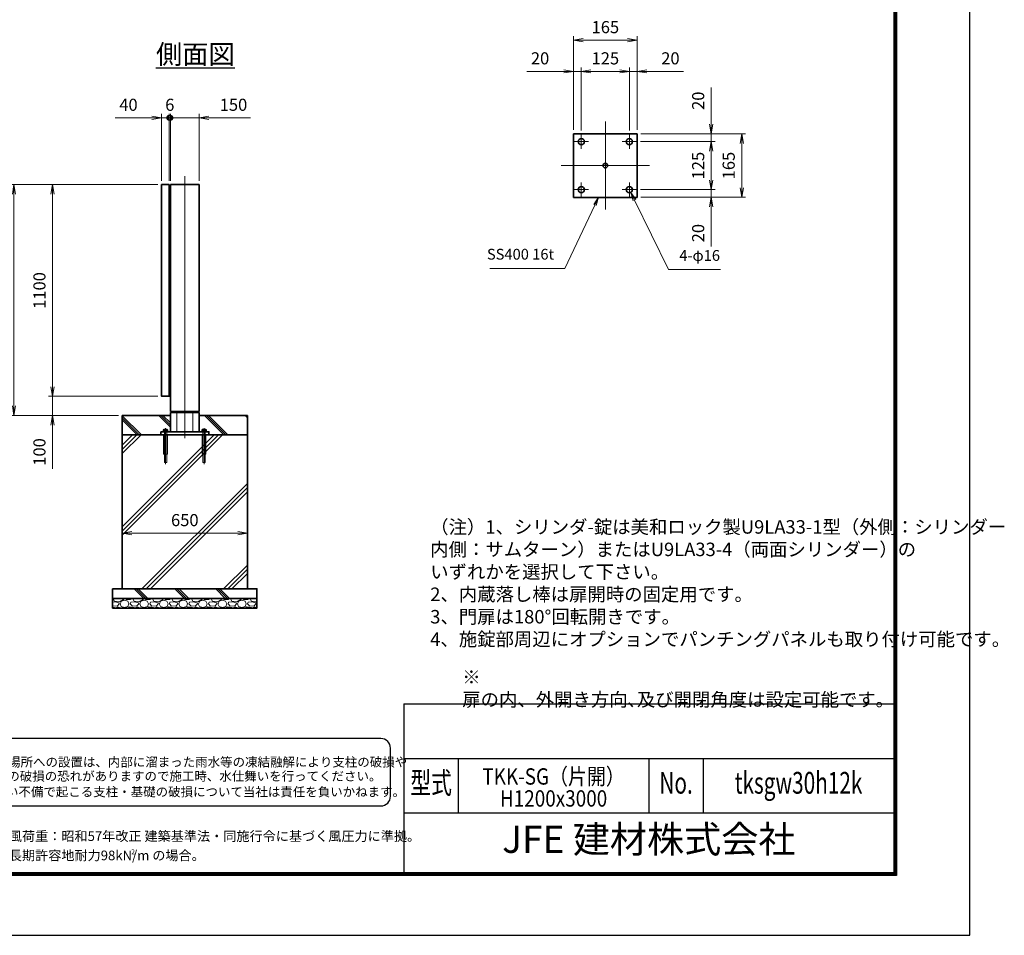
# Model space of a CAD drawing. Units: millimetres. Extents: x 0 to 12058, y 0 to 8400.
# Drawn here: x 6942 to 12058, y 0 to 4758 of the extents above; entities that cross this region are included whole.
import ezdxf
from ezdxf.enums import TextEntityAlignment as Align

# ---------------------------------------------------------------- set-up
doc = ezdxf.new("R2010")
doc.units = ezdxf.units.MM
doc.header["$PDMODE"] = 35
for name, pattern in [('AM_ISO02W050', [7.5, 6, -1.5]), ('AM_ISO08W050', [18, 12, -1.5, 3, -1.5]), ('AM_ISO08W050x2', [9, 6, -0.75, 1.5, -0.75])]:
    doc.linetypes.add(name, pattern=pattern)
for name, color, linetype in [('D-TTL', 2, 'Continuous'), ('D-TTL-TXT', 7, 'Continuous'), ('WAKU', 7, 'Continuous')]:
    doc.layers.add(name, color=color, linetype=linetype)
for name, color, linetype, lineweight in [('ハッチング', 8, 'Continuous', 13), ('外形線', 7, 'Continuous', 35), ('寸法線', 4, 'Continuous', 18), ('文字', 254, 'Continuous', 25), ('細線', 2, 'Continuous', 35), ('軸線', 200, 'AM_ISO08W050', 15), ('隠れ線', 140, 'AM_ISO02W050', 18)]:
    doc.layers.add(name, color=color, linetype=linetype, lineweight=lineweight)
doc.styles.add('ACISOTS', font='simplex.shx', dxfattribs={"width": 0.8, "bigfont": 'bigfont.shx'})
doc.styles.add('ROMANS', font='romans.shx', dxfattribs={"width": 0.85, "bigfont": 'extfont.shx'})
doc.styles.add('ROMANSE', font='Romans.shx', dxfattribs={"width": 0.7, "bigfont": 'EXTFONT.SHX'})
doc.styles.get("Standard").update_dxf_attribs({"font": 'romans.shx', "width": 0.8, "bigfont": 'bigfont.shx'})
doc.styles.add('ゴシック', font='txt')
doc.dimstyles.new('AM_ISO$0', dxfattribs={"dimtxt": 3.15, "dimasz": 2.5, "dimexe": 1, "dimexo": 1, "dimgap": 1.4, "dimtad": 1, "dimdsep": 46, "dimtxsty": 'ACISOTS', "dimblk": 'OPEN', "dimcen": 0, "dimclrd": 256, "dimclre": 256, "dimclrt": 254, "dimazin": 2, "dimtp": 0.1, "dimtm": 0.1, "dimtfac": 0.71, "dimtix": 1, "dimtmove": 1, "dimatfit": 3, "dimldrblk": 'OPEN', "dimfxl": 1, "dimlwd": -1, "dimlwe": -1, "dimarcsym": 0})

# ---------------------------------------------------------------- blocks, each defined once
blk = doc.blocks.new('_Open')
at = {"color": 0, "linetype": 'ByBlock', "lineweight": -2}
for p, q in [((-1, 0.17), (0, 0)), ((-1, -0.17), (0, 0)), ((0, 0), (-1, 0))]:
    blk.add_line(p, q, dxfattribs=at)
blk = doc.blocks.new('*D93')
at = {"layer": 'Defpoints', "color": 0}
for p in [(10150.2, 4164.9), (10535.2, 4164.9), (10147.7, 4124.9)]:
    blk.add_point(p, dxfattribs=at)
at = {"layer": '寸法線'}
for p, q in [((10535.2, 4405.7), (10535.2, 4164.9)), ((10535.2, 4214.9), (10535.2, 4264.9)), ((10170.2, 4164.9), (10555.2, 4164.9)), ((10535.2, 4124.9), (10535.2, 4164.9)), ((10535.2, 4124.9), (10535.2, 4164.9)), ((10167.7, 4124.9), (10555.2, 4124.9)), ((10535.2, 4074.9), (10535.2, 4024.9))]:
    blk.add_line(p, q, dxfattribs=at)
at = {"layer": '寸法線', "xscale": 50, "yscale": 50, "zscale": 50}
for p, rotation in [((10535.2, 4164.9), 270), ((10535.2, 4124.9), 90)]:
    blk.add_blockref('_Open', p, dxfattribs=dict(at, rotation=rotation))
at = {"layer": '寸法線', "color": 254, "insert": (10475.7, 4336.9), "char_height": 63, "attachment_point": 5, "rotation": 90, "style": 'ACISOTS'}
blk.add_mtext('20', dxfattribs=at)
blk = doc.blocks.new('*D94')
at = {"layer": 'Defpoints', "color": 0}
for p in [(10147.7, 4124.9), (10147.7, 3874.9), (10535.2, 3874.9)]:
    blk.add_point(p, dxfattribs=at)
at = {"layer": '寸法線'}
for p, q in [((10167.7, 4124.9), (10555.2, 4124.9)), ((10535.2, 4074.9), (10535.2, 3924.9)), ((10167.7, 3874.9), (10555.2, 3874.9))]:
    blk.add_line(p, q, dxfattribs=at)
at = {"layer": '寸法線', "xscale": 50, "yscale": 50, "zscale": 50}
for p, rotation in [((10535.2, 4124.9), 90), ((10535.2, 3874.9), 270)]:
    blk.add_blockref('_Open', p, dxfattribs=dict(at, rotation=rotation))
at = {"layer": '寸法線', "color": 254, "insert": (10475.7, 3999.9), "char_height": 63, "attachment_point": 5, "rotation": 90, "style": 'ACISOTS'}
blk.add_mtext('125', dxfattribs=at)
blk = doc.blocks.new('*D95')
at = {"layer": 'Defpoints', "color": 0}
for p in [(10147.7, 3874.9), (10150.2, 3834.9), (10535.2, 3834.9)]:
    blk.add_point(p, dxfattribs=at)
at = {"layer": '寸法線'}
for p, q in [((10535.2, 3924.9), (10535.2, 3974.9)), ((10167.7, 3874.9), (10555.2, 3874.9)), ((10535.2, 3874.9), (10535.2, 3834.9)), ((10535.2, 3874.9), (10535.2, 3834.9)), ((10170.2, 3834.9), (10555.2, 3834.9)), ((10535.2, 3580.1), (10535.2, 3834.9)), ((10535.2, 3784.9), (10535.2, 3734.9))]:
    blk.add_line(p, q, dxfattribs=at)
at = {"layer": '寸法線', "xscale": 50, "yscale": 50, "zscale": 50}
for p, rotation in [((10535.2, 3874.9), 270), ((10535.2, 3834.9), 90)]:
    blk.add_blockref('_Open', p, dxfattribs=dict(at, rotation=rotation))
at = {"layer": '寸法線', "color": 254, "insert": (10475.7, 3648.9), "char_height": 63, "attachment_point": 5, "rotation": 90, "style": 'ACISOTS'}
blk.add_mtext('20', dxfattribs=at)
blk = doc.blocks.new('*D96')
at = {"layer": 'Defpoints', "color": 0}
for p in [(10150.2, 4164.9), (10150.2, 3834.9), (10693.8, 3834.9)]:
    blk.add_point(p, dxfattribs=at)
at = {"layer": '寸法線'}
for p, q in [((10170.2, 4164.9), (10713.8, 4164.9)), ((10693.8, 4114.9), (10693.8, 3884.9)), ((10170.2, 3834.9), (10713.8, 3834.9))]:
    blk.add_line(p, q, dxfattribs=at)
at = {"layer": '寸法線', "xscale": 50, "yscale": 50, "zscale": 50}
for p, rotation in [((10693.8, 4164.9), 90), ((10693.8, 3834.9), 270)]:
    blk.add_blockref('_Open', p, dxfattribs=dict(at, rotation=rotation))
at = {"layer": '寸法線', "color": 254, "insert": (10634.3, 3999.9), "char_height": 63, "attachment_point": 5, "rotation": 90, "style": 'ACISOTS'}
blk.add_mtext('165', dxfattribs=at)
blk = doc.blocks.new('*D97')
at = {"layer": 'Defpoints', "color": 0}
for p in [(9820.2, 4489.5), (9820.2, 4164.9), (9860.2, 4162.4)]:
    blk.add_point(p, dxfattribs=at)
at = {"layer": '寸法線'}
for p, q in [((9820.2, 4184.9), (9820.2, 4509.5)), ((9860.2, 4182.4), (9860.2, 4509.5)), ((9577, 4489.5), (9820.2, 4489.5)), ((9770.2, 4489.5), (9720.2, 4489.5)), ((9860.2, 4489.5), (9820.2, 4489.5)), ((9860.2, 4489.5), (9820.2, 4489.5)), ((9910.2, 4489.5), (9960.2, 4489.5))]:
    blk.add_line(p, q, dxfattribs=at)
at = {"layer": '寸法線', "xscale": 50, "yscale": 50, "zscale": 50}
blk.add_blockref('_Open', (9820.2, 4489.5), dxfattribs=at)
at = {"layer": '寸法線', "xscale": 50, "yscale": 50, "zscale": 50, "rotation": 180}
blk.add_blockref('_Open', (9860.2, 4489.5), dxfattribs=at)
at = {"layer": '寸法線', "color": 254, "insert": (9645.8, 4549), "char_height": 63, "attachment_point": 5, "style": 'ACISOTS'}
blk.add_mtext('20', dxfattribs=at)
blk = doc.blocks.new('*D98')
at = {"layer": 'Defpoints', "color": 0}
for p in [(10110.2, 4489.5), (9860.2, 4162.4), (10110.2, 4162.4)]:
    blk.add_point(p, dxfattribs=at)
at = {"layer": '寸法線'}
for p, q in [((9860.2, 4182.4), (9860.2, 4509.5)), ((10110.2, 4182.4), (10110.2, 4509.5)), ((9910.2, 4489.5), (10060.2, 4489.5))]:
    blk.add_line(p, q, dxfattribs=at)
at = {"layer": '寸法線', "xscale": 50, "yscale": 50, "zscale": 50, "rotation": 180}
blk.add_blockref('_Open', (9860.2, 4489.5), dxfattribs=at)
at = {"layer": '寸法線', "xscale": 50, "yscale": 50, "zscale": 50}
blk.add_blockref('_Open', (10110.2, 4489.5), dxfattribs=at)
at = {"layer": '寸法線', "color": 254, "insert": (9985.2, 4549), "char_height": 63, "attachment_point": 5, "style": 'ACISOTS'}
blk.add_mtext('125', dxfattribs=at)
blk = doc.blocks.new('*D99')
at = {"layer": 'Defpoints', "color": 0}
for p in [(10150.2, 4489.5), (10110.2, 4162.4), (10150.2, 4164.9)]:
    blk.add_point(p, dxfattribs=at)
at = {"layer": '寸法線'}
for p, q in [((10110.2, 4182.4), (10110.2, 4509.5)), ((10150.2, 4184.9), (10150.2, 4509.5)), ((10060.2, 4489.5), (10010.2, 4489.5)), ((10110.2, 4489.5), (10150.2, 4489.5)), ((10110.2, 4489.5), (10150.2, 4489.5)), ((10392, 4489.5), (10150.2, 4489.5)), ((10200.2, 4489.5), (10250.2, 4489.5))]:
    blk.add_line(p, q, dxfattribs=at)
at = {"layer": '寸法線', "xscale": 50, "yscale": 50, "zscale": 50}
blk.add_blockref('_Open', (10110.2, 4489.5), dxfattribs=at)
at = {"layer": '寸法線', "xscale": 50, "yscale": 50, "zscale": 50, "rotation": 180}
blk.add_blockref('_Open', (10150.2, 4489.5), dxfattribs=at)
at = {"layer": '寸法線', "color": 254, "insert": (10323.2, 4549), "char_height": 63, "attachment_point": 5, "style": 'ACISOTS'}
blk.add_mtext('20', dxfattribs=at)
blk = doc.blocks.new('*D100')
at = {"layer": 'Defpoints', "color": 0}
for p in [(10150.2, 4651.7), (9820.2, 4164.9), (10150.2, 4164.9)]:
    blk.add_point(p, dxfattribs=at)
at = {"layer": '寸法線'}
for p, q in [((9820.2, 4184.9), (9820.2, 4671.7)), ((10150.2, 4184.9), (10150.2, 4671.7)), ((9870.2, 4651.7), (10100.2, 4651.7))]:
    blk.add_line(p, q, dxfattribs=at)
at = {"layer": '寸法線', "xscale": 50, "yscale": 50, "zscale": 50, "rotation": 180}
blk.add_blockref('_Open', (9820.2, 4651.7), dxfattribs=at)
at = {"layer": '寸法線', "xscale": 50, "yscale": 50, "zscale": 50}
blk.add_blockref('_Open', (10150.2, 4651.7), dxfattribs=at)
at = {"layer": '寸法線', "color": 254, "insert": (9985.2, 4711.2), "char_height": 63, "attachment_point": 5, "style": 'ACISOTS'}
blk.add_mtext('165', dxfattribs=at)
blk = doc.blocks.new('*S30')
at = {"layer": '寸法線', "linetype": 'Continuous'}
for p, q in [((-858370.8, 2749221.7), (-858396.5, 2749184.7)), ((-858389.9, 2749181.5), (-858370.8, 2749221.7)), ((-858383.2, 2749178.4), (-858370.8, 2749221.7))]:
    blk.add_line(p, q, dxfattribs=at)
at = {"layer": '寸法線'}
for p, q in [((-858546.4, 2748852.6), (-858389.9, 2749181.5)), ((-858936.4, 2748852.6), (-858546.4, 2748852.6))]:
    blk.add_line(p, q, dxfattribs=at)
at = {"layer": '寸法線', "color": 254, "insert": (-858602.4, 2748880.6), "char_height": 56, "attachment_point": 9, "style": 'ACISOTS'}
blk.add_mtext('SS400 16t', dxfattribs=at)
blk = doc.blocks.new('*S31')
at = {"layer": '寸法線', "linetype": 'Continuous'}
for p, q in [((-858184.3, 2749207.4), (-858203.8, 2749247.3)), ((-858177.7, 2749210.6), (-858203.8, 2749247.3)), ((-858203.8, 2749247.3), (-858191, 2749204.1))]:
    blk.add_line(p, q, dxfattribs=at)
at = {"layer": '寸法線'}
for p, q in [((-858007.8, 2748846), (-858184.3, 2749207.4)), ((-857738.1, 2748846), (-858007.8, 2748846))]:
    blk.add_line(p, q, dxfattribs=at)
at = {"layer": '寸法線', "color": 254, "insert": (-857951.8, 2748874), "char_height": 56, "attachment_point": 7, "style": 'ACISOTS'}
blk.add_mtext('4-φ16', dxfattribs=at)
blk = doc.blocks.new('_DOTSMALL')
at = {"color": 0, "linetype": 'ByBlock', "const_width": 0.5}
blk.add_lwpolyline([(-0.0625, 0, 1), (0.0625, 0, 1)], format="xyb", close=True, dxfattribs=at)
blk = doc.blocks.new('*D55')
at = {"layer": 'Defpoints', "color": 0}
for p in [(7718.8, 4248.2), (7678.8, 3900.8), (7718.8, 3900.8)]:
    blk.add_point(p, dxfattribs=at)
at = {"layer": '寸法線'}
for p, q in [((7438.2, 4248.2), (7678.8, 4248.2)), ((7628.8, 4248.2), (7578.8, 4248.2)), ((7678.8, 3920.8), (7678.8, 4268.2)), ((7678.8, 4248.2), (7718.8, 4248.2)), ((7678.8, 4248.2), (7718.8, 4248.2)), ((7718.8, 3920.8), (7718.8, 4268.2)), ((7718.8, 4248.2), (7768.8, 4248.2))]:
    blk.add_line(p, q, dxfattribs=at)
at = {"layer": '寸法線', "xscale": 50, "yscale": 50, "zscale": 50}
blk.add_blockref('_Open', (7678.8, 4248.2), dxfattribs=at)
at = {"layer": '寸法線', "xscale": 50, "yscale": 50, "zscale": 50, "rotation": 180}
blk.add_blockref('_DOTSMALL', (7718.8, 4248.2), dxfattribs=at)
at = {"layer": '寸法線', "color": 254, "insert": (7507, 4307.7), "char_height": 63, "attachment_point": 5, "style": 'ACISOTS'}
blk.add_mtext('40', dxfattribs=at)
blk = doc.blocks.new('*D56')
at = {"layer": 'Defpoints', "color": 0}
for p in [(7718.8, 4248.2), (7718.8, 3900.8), (7724.8, 3900.8)]:
    blk.add_point(p, dxfattribs=at)
at = {"layer": '寸法線'}
for p, q in [((7718.8, 4248.2), (7668.8, 4248.2)), ((7718.8, 3920.8), (7718.8, 4268.2)), ((7724.8, 4248.2), (7718.8, 4248.2)), ((7724.8, 3920.8), (7724.8, 4268.2)), ((7724.8, 4248.2), (7774.8, 4248.2))]:
    blk.add_line(p, q, dxfattribs=at)
at = {"layer": '寸法線', "xscale": 50, "yscale": 50, "zscale": 50}
blk.add_blockref('_DOTSMALL', (7718.8, 4248.2), dxfattribs=at)
at = {"layer": '寸法線', "xscale": 50, "yscale": 50, "zscale": 50, "rotation": 180}
blk.add_blockref('_DOTSMALL', (7724.8, 4248.2), dxfattribs=at)
at = {"layer": '寸法線', "color": 254, "insert": (7721.8, 4307.7), "char_height": 63, "attachment_point": 5, "style": 'ACISOTS'}
blk.add_mtext('6', dxfattribs=at)
blk = doc.blocks.new('*D57')
at = {"layer": 'Defpoints', "color": 0}
for p in [(7724.8, 4248.2), (7724.8, 3900.8), (7874.8, 3900.8)]:
    blk.add_point(p, dxfattribs=at)
at = {"layer": '寸法線'}
for p, q in [((7724.8, 3920.8), (7724.8, 4268.2)), ((7824.8, 4248.2), (7724.8, 4248.2)), ((7874.8, 4248.2), (7824.8, 4248.2)), ((7874.8, 3920.8), (7874.8, 4268.2)), ((8140.8, 4248.2), (7874.8, 4248.2)), ((7924.8, 4248.2), (7974.8, 4248.2))]:
    blk.add_line(p, q, dxfattribs=at)
at = {"layer": '寸法線', "xscale": 50, "yscale": 50, "zscale": 50}
blk.add_blockref('_DOTSMALL', (7724.8, 4248.2), dxfattribs=at)
at = {"layer": '寸法線', "xscale": 50, "yscale": 50, "zscale": 50, "rotation": 180}
blk.add_blockref('_Open', (7874.8, 4248.2), dxfattribs=at)
at = {"layer": '寸法線', "color": 254, "insert": (8052.8, 4307.7), "char_height": 63, "attachment_point": 5, "style": 'ACISOTS'}
blk.add_mtext('150', dxfattribs=at)
blk = doc.blocks.new('*D58')
at = {"layer": 'Defpoints', "color": 0}
for p in [(8124.8, 2089.9), (7474.8, 1800.8), (8124.8, 1800.8)]:
    blk.add_point(p, dxfattribs=at)
at = {"layer": '寸法線'}
for p, q in [((7474.8, 1820.8), (7474.8, 2109.9)), ((8124.8, 1820.8), (8124.8, 2109.9)), ((7524.8, 2089.9), (8074.8, 2089.9))]:
    blk.add_line(p, q, dxfattribs=at)
at = {"layer": '寸法線', "xscale": 50, "yscale": 50, "zscale": 50, "rotation": 180}
blk.add_blockref('_Open', (7474.8, 2089.9), dxfattribs=at)
at = {"layer": '寸法線', "xscale": 50, "yscale": 50, "zscale": 50}
blk.add_blockref('_Open', (8124.8, 2089.9), dxfattribs=at)
at = {"layer": '寸法線', "color": 254, "insert": (7799.8, 2149.4), "char_height": 63, "attachment_point": 5, "style": 'ACISOTS'}
blk.add_mtext('650', dxfattribs=at)
blk = doc.blocks.new('*D101')
at = {"layer": 'Defpoints', "color": 0}
for p in [(7678.8, 2800.8), (7112.1, 2700.8), (7474.8, 2700.8)]:
    blk.add_point(p, dxfattribs=at)
at = {"layer": '寸法線'}
for p, q in [((7112.1, 2850.8), (7112.1, 2900.8)), ((7658.8, 2800.8), (7092.1, 2800.8)), ((7112.1, 2800.8), (7112.1, 2700.8)), ((7112.1, 2800.8), (7112.1, 2700.8)), ((7454.8, 2700.8), (7092.1, 2700.8)), ((7112.1, 2423.8), (7112.1, 2700.8)), ((7112.1, 2650.8), (7112.1, 2600.8))]:
    blk.add_line(p, q, dxfattribs=at)
at = {"layer": '寸法線', "xscale": 50, "yscale": 50, "zscale": 50}
for p, rotation in [((7112.1, 2800.8), 270), ((7112.1, 2700.8), 90)]:
    blk.add_blockref('_Open', p, dxfattribs=dict(at, rotation=rotation))
at = {"layer": '寸法線', "color": 254, "insert": (7052.6, 2511.8), "char_height": 63, "attachment_point": 5, "rotation": 90, "style": 'ACISOTS'}
blk.add_mtext('100', dxfattribs=at)
blk = doc.blocks.new('*D59')
at = {"layer": 'Defpoints', "color": 0}
for p in [(7112.1, 3900.8), (7678.8, 3900.8), (7678.8, 2800.8)]:
    blk.add_point(p, dxfattribs=at)
at = {"layer": '寸法線'}
for p, q in [((7658.8, 3900.8), (7092.1, 3900.8)), ((7112.1, 2850.8), (7112.1, 3850.8)), ((7658.8, 2800.8), (7092.1, 2800.8))]:
    blk.add_line(p, q, dxfattribs=at)
at = {"layer": '寸法線', "xscale": 50, "yscale": 50, "zscale": 50}
for p, rotation in [((7112.1, 3900.8), 90), ((7112.1, 2800.8), 270)]:
    blk.add_blockref('_Open', p, dxfattribs=dict(at, rotation=rotation))
at = {"layer": '寸法線', "color": 254, "insert": (7052.6, 3350.8), "char_height": 63, "attachment_point": 5, "rotation": 90, "style": 'ACISOTS'}
blk.add_mtext('1100', dxfattribs=at)
blk = doc.blocks.new('*D60')
at = {"layer": 'Defpoints', "color": 0}
for p in [(6912.1, 3900.8), (7678.8, 3900.8), (7474.8, 2700.8)]:
    blk.add_point(p, dxfattribs=at)
at = {"layer": '寸法線'}
for p, q in [((7658.8, 3900.8), (6892.1, 3900.8)), ((6912.1, 2750.8), (6912.1, 3850.8)), ((7454.8, 2700.8), (6892.1, 2700.8))]:
    blk.add_line(p, q, dxfattribs=at)
at = {"layer": '寸法線', "xscale": 50, "yscale": 50, "zscale": 50}
for p, rotation in [((6912.1, 3900.8), 90), ((6912.1, 2700.8), 270)]:
    blk.add_blockref('_Open', p, dxfattribs=dict(at, rotation=rotation))
at = {"layer": '寸法線', "color": 254, "insert": (6852.6, 3300.8), "char_height": 63, "attachment_point": 5, "rotation": 90, "style": 'ACISOTS'}
blk.add_mtext('1200', dxfattribs=at)
blk = doc.blocks.new('PROFSP005ACXU6')
at = {"layer": '外形線'}
for p, q in [((0.6, 8.3), (0, 8.3)), ((0, 8.3), (0, 0)), ((0, -8.3), (0, 0)), ((5.4, 10.4), (0.6, 10.4)), ((0.6, 10.4), (0.6, 8.3)), ((0.6, 8.3), (0.6, 0)), ((10, 5.2), (0.6, 5.2)), ((10, 10.4), (5.4, 10.4)), ((10.8, 9), (10, 10.4)), ((10.8, 0), (10.8, 9)), ((0.6, -8.3), (0, -8.3)), ((0.6, -8.3), (0.6, 0)), ((10, -5.2), (0.6, -5.2)), ((0.6, -10.4), (0.6, -8.3)), ((5.4, -10.4), (0.6, -10.4)), ((10, -10.4), (5.4, -10.4)), ((10.8, -9), (10, -10.4)), ((10.8, 0), (10.8, -9))]:
    blk.add_line(p, q, dxfattribs=at)
for centre, radius, start, end in [((6.2, 7.8), 4.6, 325.6159, 34.3841), ((-6.4, 0), 17.2, 342.4121, 17.5879), ((6.2, -7.8), 4.6, 325.6159, 34.3841)]:
    blk.add_arc(centre, radius, start, end, dxfattribs=at)
blk = doc.blocks.new('A$C7A822601')
at = {"zscale": 0.7000000000000001, "rotation": 89.99999999999999}
blk.add_blockref('PROFSP005ACXU6', (0, 0), dxfattribs=at)

msp = doc.modelspace()

# ---------------------------------------------------------------- hatches: boundary and pattern name
at = {"layer": 'ハッチング'}
h = msp.add_hatch(dxfattribs=at)
h.set_pattern_fill('JIS_RC_10', color=256, scale=15, angle=90)
h.set_pattern_definition([(135, (-90667.6, 167642.36), (-106.06602, -106.06602), []), (135, (-90667.6, 167653.24), (-106.06602, -106.06602), []), (135, (-90667.6, 167664.11), (-106.06602, -106.06602), [])])
edge = h.paths.add_edge_path()
edge.add_line((7691.957, 2617.434), (7691.957, 2626.83))
edge.add_arc((7694.555, 2623.033), 4.6, 115.615842, 124.384135, ccw=False)
edge.add_line((7692.566, 2627.181), (7693.35, 2627.634))
edge.add_line((7693.35, 2627.634), (7694.555, 2627.634))
edge.add_line((7694.555, 2627.634), (7702.35, 2627.634))
edge.add_line((7702.35, 2627.634), (7710.144, 2627.634))
edge.add_line((7710.144, 2627.634), (7711.35, 2627.634))
edge.add_line((7711.35, 2627.634), (7712.133, 2627.181))
edge.add_arc((7710.144, 2623.033), 4.6, 55.615865, 64.384158, ccw=False)
edge.add_line((7712.742, 2626.83), (7712.742, 2617.434))
edge.add_line((7712.742, 2617.434), (7710.65, 2617.434))
edge.add_line((7710.65, 2617.434), (7710.65, 2616.834))
edge.add_line((7710.65, 2616.834), (7724.85, 2616.834))
edge.add_line((7724.85, 2616.834), (7724.85, 2700.834))
edge.add_line((7724.85, 2700.834), (7474.85, 2700.834))
edge.add_line((7474.85, 2700.834), (7474.85, 2600.834))
edge.add_line((7474.85, 2600.834), (7682.35, 2600.834))
edge.add_line((7682.35, 2600.834), (7682.35, 2616.834))
edge.add_line((7682.35, 2616.834), (7694.05, 2616.834))
edge.add_line((7694.05, 2616.834), (7694.05, 2617.434))
edge.add_line((7694.05, 2617.434), (7691.957, 2617.434))
h = msp.add_hatch(dxfattribs=at)
h.set_pattern_fill('JIS_RC_10', color=256, scale=15, angle=90)
h.set_pattern_definition([(135, (-90642.6, 167642.36), (-106.06602, -106.06602), []), (135, (-90642.6, 167653.24), (-106.06602, -106.06602), []), (135, (-90642.6, 167664.11), (-106.06602, -106.06602), [])])
edge = h.paths.add_edge_path()
edge.add_line((7886.957, 2617.434), (7886.957, 2626.83))
edge.add_arc((7889.555, 2623.033), 4.6, 115.615842, 124.384135, ccw=False)
edge.add_line((7887.566, 2627.181), (7888.35, 2627.634))
edge.add_line((7888.35, 2627.634), (7889.555, 2627.634))
edge.add_line((7889.555, 2627.634), (7897.35, 2627.634))
edge.add_line((7897.35, 2627.634), (7905.144, 2627.634))
edge.add_line((7905.144, 2627.634), (7906.35, 2627.634))
edge.add_line((7906.35, 2627.634), (7907.133, 2627.181))
edge.add_arc((7905.144, 2623.033), 4.6, 55.615865, 64.384158, ccw=False)
edge.add_line((7907.742, 2626.83), (7907.742, 2617.434))
edge.add_line((7907.742, 2617.434), (7905.65, 2617.434))
edge.add_line((7905.65, 2617.434), (7905.65, 2616.834))
edge.add_line((7905.65, 2616.834), (7917.35, 2616.834))
edge.add_line((7917.35, 2616.834), (7917.35, 2600.834))
edge.add_line((7917.35, 2600.834), (8124.85, 2600.834))
edge.add_line((8124.85, 2600.834), (8124.85, 2700.834))
edge.add_line((8124.85, 2700.834), (7874.85, 2700.834))
edge.add_line((7874.85, 2700.834), (7874.85, 2616.834))
edge.add_line((7874.85, 2616.834), (7889.05, 2616.834))
edge.add_line((7889.05, 2616.834), (7889.05, 2617.434))
edge.add_line((7889.05, 2617.434), (7886.957, 2617.434))
h = msp.add_hatch(dxfattribs=at)
h.set_pattern_fill('JIS_RC_10', color=256, scale=30)
h.set_pattern_definition([(45, (-86655.1, 167642.36), (-212.13203, 212.13203), []), (45, (-86633.34, 167642.36), (-212.13203, 212.13203), []), (45, (-86611.6, 167642.36), (-212.13203, 212.13203), [])])
h.paths.add_polyline_path([(8124.85, 2600.834), (7881.35, 2600.834), (7717.35, 2600.834), (7474.85, 2600.834), (7474.85, 1800.834), (8124.85, 1800.834)])
h = msp.add_hatch(dxfattribs=at)
h.set_pattern_fill('JIS_RC_10', color=256, scale=15, angle=90)
h.set_pattern_definition([(135, (-3975.62, -3021.8), (-106.066, -106.066), []), (135, (-3975.62, -3010.92), (-106.066, -106.066), []), (135, (-3975.62, -3000.04), (-106.066, -106.066), [])])
h.paths.add_polyline_path([(8174.85, 1800.834), (7424.85, 1800.834), (7424.85, 1750.834), (8174.85, 1750.834)])
h = msp.add_hatch(dxfattribs=at)
h.set_pattern_fill('GRAVEL', color=256, scale=4)
h.set_pattern_definition([(228.01279, (-7985.247, 299.319), (-812.8, -914.4), [13.66886, -1353.21935]), (184.96974, (-7994.391, 289.159), (1219.1999995, 101.6000058), [23.4562, -2322.16196]), (132.510447, (-8017.759, 287.127), (1016.0000004, -1117.5999996), [16.53926, -1637.3889]), (267.27369, (-8057.383, 261.727), (101.6000002, 2032), [21.3602, -2114.6575]), (292.833654, (-8058.399, 240.391), (-508, 1219.2), [20.94535, -2073.5923]), (357.27369, (-8050.271, 221.087), (-2032, 101.6000002), [21.3602, -2114.6575]), (37.69424, (-8028.935, 220.0712), (-1320.79999994, -1016.0000001), [28.24775, -2796.5246]), (72.255328, (-8006.583, 237.343), (711.2000002, 2235.1999999), [26.6688, -2640.21026]), (121.429566, (-7998.455, 262.743), (-812.8000001, 1320.8), [21.4325, -2121.8218]), (175.23636, (-8009.631, 281.031), (1117.6, -101.6), [24.46853, -1198.9575]), (222.397438, (-8034.015, 283.0632), (-1219.19999996, -1117.60000004), [31.6431, -3132.6709]), (138.814075, (-7956.799, 260.711), (-711.2, 609.6), [10.8002, -1069.22263]), (171.469234, (-7964.927, 267.823), (1320.8, -203.1999998), [20.5473, -2034.18556]), (225, (-7985.25, 270.87), (-1e-14, -101.6), [14.3684, -129.3157]), (203.19859, (-7992.359, 283.063), (508, 203.2), [7.73765, -766.0249]), (291.80141, (-7999.471, 280.015), (-101.6, 304.8), [10.9426, -536.1901]), (30.96376, (-7995.407, 269.855), (304.8, 203.2), [17.7728, -574.6519]), (161.56505, (-7980.167, 279), (203.2, -101.6), [12.8515, -308.4359]), (16.38954, (-8058.399, 280.015), (1016, 304.8), [18.0035, -1782.35307]), (70.346176, (-8041.127, 285.095), (-406.4, -1117.6), [15.10396, -1495.2886]), (293.19859, (-7980.167, 299.319), (-203.2, 508), [15.4752, -758.28734]), (343.61046, (-7974.071, 285.095), (-1016, 304.8), [18.0035, -1782.35307]), (339.443955, (-8058.399, 217.023), (-508, 203.2), [17.3614, -850.7094]), (294.77514, (-8042.143, 210.927), (-508.0000006, 1117.5999997), [14.5469, -1440.14374]), (66.80141, (-7979.151, 197.719), (203.2, 508), [15.4752, -758.28734]), (17.354025, (-7973.055, 211.943), (-1320.8, -406.4), [17.0313, -1686.09504]), (69.443955, (-8028.935, 197.719), (-203.2, -508), [8.6807, -859.3901]), (101.30993, (-7985.247, 197.72), (-101.6, 406.4), [5.1806, -512.8798]), (165.96376, (-7986.263, 202.8), (304.8, -101.6), [20.94535, -397.9622]), (186.009006, (-8006.583, 207.879), (1016, 101.6), [19.4107, -1921.6546]), (303.69007, (-7995.407, 260.71), (-101.6, 203.2), [14.65296, -351.67105]), (353.157227, (-7987.279, 248.519), (1727.2, -203.1999999), [25.58227, -2532.64036]), (60.945396, (-7961.879, 245.471), (-406.4, -711.2), [10.4603, -1035.5757]), (90, (-7956.8, 254.62), (-101.6, 101.6), [6.096, -95.504]), (120.256437, (-8008.615, 210.927), (406.4, -711.2), [14.1147, -1397.35763]), (48.01279, (-8015.727, 223.119), (812.8, 914.4), [27.3377, -1339.5505]), (0, (-7997.44, 243.44), (101.6, 101.6), [26.416, -75.184]), (325.304846, (-7971.023, 243.439), (1016.0000004, -711.1999995), [16.0644, -1590.37267]), (254.0546, (-7957.815, 234.295), (-101.6, -406.4), [14.79316, -724.866]), (207.645975, (-7961.879, 220.071), (-1930.4000001, -1015.9999999), [24.0858, -2384.4986]), (175.42608, (-7983.215, 208.895), (-1320.8, 101.6), [25.4812, -2522.63386])])
h.paths.add_polyline_path([(8174.85, 1700.834), (8174.85, 1750.834), (7424.85, 1750.834), (7424.85, 1700.834)])

# ---------------------------------------------------------------- linework, layer by layer
at = {"layer": 'D-TTL', "color": 7}
for p, q in [((8938.286, 1202.143), (8938.286, 325.286)), ((8938.286, 1202.143), (11484, 1202.143)), ((8938.286, 919.286), (11484, 919.286)), ((9221.143, 919.286), (9221.143, 636.429)), ((10211.143, 919.286), (10211.143, 636.429)), ((10494, 919.286), (10494, 636.429)), ((8938.286, 636.429), (11484, 636.429))]:
    msp.add_line(p, q, dxfattribs=at)
for points in [[(0, 0), (11880, 0), (11880, 8400), (0, 8400)], [(381.857, 8089.714), (11498.143, 8089.714), (11498.143, 311.143), (381.857, 311.143)], [(385.393, 8086.179), (11494.607, 8086.179), (11494.607, 314.679), (385.393, 314.679)], [(388.929, 8082.643), (11491.071, 8082.643), (11491.071, 318.214), (388.929, 318.214)], [(392.464, 8079.107), (11487.536, 8079.107), (11487.536, 321.75), (392.464, 321.75)], [(396, 8075.571), (11484, 8075.571), (11484, 325.286), (396, 325.286)]]:
    msp.add_lwpolyline(points, close=True, dxfattribs=at)
at = {"layer": 'D-TTL-TXT', "color": 2}
msp.add_lwpolyline([(8818.628, 672.584, 0.41421356), (8868.628, 722.584), (8868.628, 972.584, 0.41421356), (8818.628, 1022.584), (6373.078, 1022.584, 0.41421356), (6323.078, 972.584), (6323.078, 722.584, 0.41421356), (6373.078, 672.584)], format="xyb", close=True, dxfattribs=at)
at = {"layer": '外形線'}
for p, q in [((9820.152, 4164.888), (10150.152, 4164.888)), ((9820.152, 3834.888), (9820.152, 4164.888)), ((10150.152, 4164.888), (10150.152, 3834.888)), ((7724.85, 3900.834), (7724.85, 2721.834)), ((7724.85, 3900.834), (7874.85, 3900.834)), ((7874.85, 3900.834), (7874.85, 2721.834)), ((10150.152, 3834.888), (9820.152, 3834.888)), ((7874.85, 2721.834), (7724.85, 2721.834)), ((7874.85, 2716.834), (7724.85, 2716.834)), ((7724.85, 2716.834), (7724.85, 2616.834)), ((7874.85, 2716.834), (7874.85, 2616.834))]:
    msp.add_line(p, q, dxfattribs=at)
for points in [[(7718.85, 3900.834), (7678.85, 3900.834), (7678.85, 2800.834), (7718.85, 2800.834)], [(7718.85, 3835.834), (7724.85, 3835.834), (7724.85, 3885.834), (7718.85, 3885.834)], [(7718.85, 2815.834), (7724.85, 2815.834), (7724.85, 2865.834), (7718.85, 2865.834)], [(7674.85, 2616.834), (7924.85, 2616.834), (7924.85, 2600.834), (7674.85, 2600.834)], [(7474.85, 2600.834), (8124.85, 2600.834), (8124.85, 1800.834), (7474.85, 1800.834)], [(7424.85, 1800.834), (8174.85, 1800.834), (8174.85, 1750.834), (7424.85, 1750.834)], [(8174.85, 1750.834), (7424.85, 1750.834), (7424.85, 1700.834), (8174.85, 1700.834)]]:
    msp.add_lwpolyline(points, close=True, dxfattribs=at)
msp.add_lwpolyline([(7724.85, 2700.834), (7474.85, 2700.834), (7474.85, 2600.834), (8124.85, 2600.834), (8124.85, 2700.834), (7874.85, 2700.834)], dxfattribs=at)
for centre, radius in [((9860.152, 4124.888), 16), ((10110.152, 4124.888), 16), ((9985.152, 3999.888), 12), ((9860.152, 3874.888), 16), ((10110.152, 3874.888), 16)]:
    msp.add_circle(centre, radius, dxfattribs=at)
at = {"layer": '細線'}
for p, q in [((7758.55, 2721.834), (7758.55, 2716.834)), ((7841.15, 2721.834), (7841.15, 2716.834))]:
    msp.add_line(p, q, dxfattribs=at)
at = {"layer": '軸線'}
for p, q in [((9985.152, 3770.888), (9985.152, 4228.888)), ((9860.152, 4124.888), (9860.152, 4162.388)), ((10110.152, 4124.888), (10110.152, 4162.388)), ((9860.152, 4124.888), (9822.652, 4124.888)), ((9860.152, 4124.888), (9897.652, 4124.888)), ((9860.152, 4124.888), (9860.152, 4087.388)), ((10110.152, 4124.888), (10072.652, 4124.888)), ((10110.152, 4124.888), (10147.652, 4124.888)), ((10110.152, 4124.888), (10110.152, 4087.388)), ((9756.152, 3999.888), (10214.152, 3999.888)), ((9985.152, 3999.888), (9970.152, 3999.888)), ((9985.152, 3999.888), (9970.152, 3999.888)), ((9985.152, 3999.888), (9985.152, 4014.888)), ((9985.152, 3999.888), (9985.152, 4014.888)), ((9985.152, 3999.888), (9985.152, 3984.888)), ((9985.152, 3999.888), (10000.152, 3999.888)), ((9985.152, 3999.888), (9985.152, 3984.888)), ((9985.152, 3999.888), (10000.152, 3999.888)), ((7799.85, 3944.54), (7799.85, 2582.321)), ((9860.152, 3874.888), (9860.152, 3912.388)), ((10110.152, 3874.888), (10110.152, 3912.388)), ((9860.152, 3874.888), (9822.652, 3874.888)), ((9860.152, 3874.888), (9897.652, 3874.888)), ((9860.152, 3874.888), (9860.152, 3837.388)), ((10110.152, 3874.888), (10072.652, 3874.888)), ((10110.152, 3874.888), (10147.652, 3874.888)), ((10110.152, 3874.888), (10110.152, 3837.388)), ((7699.85, 2636.174), (7699.85, 2448.294)), ((7899.85, 2636.174), (7899.85, 2448.294))]:
    msp.add_line(p, q, dxfattribs=at)
at = {"layer": '軸線', "linetype": 'AM_ISO08W050x2'}
for p, q in [((9971.952, 3999.888), (9998.352, 3999.888)), ((9985.152, 3986.688), (9985.152, 4013.088))]:
    msp.add_line(p, q, dxfattribs=at)
at = {"layer": '隠れ線'}
for p, q in [((7758.55, 2716.834), (7758.55, 2616.834)), ((7841.15, 2716.834), (7841.15, 2616.834)), ((7693.85, 2616.834), (7693.85, 2600.834)), ((7705.85, 2616.834), (7705.85, 2600.834)), ((7893.85, 2616.834), (7893.85, 2600.834)), ((7905.85, 2616.834), (7905.85, 2600.834)), ((7689.85, 2600.834), (7689.85, 2500.834)), ((7693.85, 2600.834), (7693.85, 2456.834)), ((7705.85, 2456.834), (7705.85, 2600.834)), ((7709.85, 2500.834), (7709.85, 2600.834)), ((7889.85, 2600.834), (7889.85, 2500.834)), ((7893.85, 2600.834), (7893.85, 2456.834)), ((7905.85, 2456.834), (7905.85, 2600.834)), ((7909.85, 2500.834), (7909.85, 2600.834)), ((7689.85, 2500.834), (7709.85, 2500.834)), ((7693.85, 2456.834), (7705.85, 2456.834)), ((7889.85, 2500.834), (7909.85, 2500.834)), ((7893.85, 2456.834), (7905.85, 2456.834))]:
    msp.add_line(p, q, dxfattribs=at)

# ---------------------------------------------------------------- block references
at = {"layer": '寸法線'}
for name in ['*S31', '*S30']:
    msp.add_blockref(name, (868321.015, -2745386.787), dxfattribs=at)
at = {"layer": '細線'}
for p in [(7699.85, 2616.834), (7899.85, 2616.834)]:
    msp.add_blockref('A$C7A822601', p, dxfattribs=at)

# ---------------------------------------------------------------- texts
at = {"layer": 'D-TTL-TXT', "style": 'ゴシック'}
for s, p in [('凍結の恐れがある場所への設置は、内部に溜まった雨水等の凍結融解により支柱の破損や', (6363.26, 876.697)), ('コンクリート基礎の破損の恐れがありますので施工時、水仕舞いを行ってください。', (6359.149, 803.274)), ('施工による水仕舞い不備で起こる支柱・基礎の破損について当社は責任を負いかねます。 ', (6352.157, 721.782))]:
    msp.add_text(s, height=47.5, dxfattribs=at).set_placement(p)
at = {"layer": 'D-TTL-TXT', "style": 'ROMANSE', "width": 0.7}
for s, height, p in [('型式', 113.1429, (9079.714, 777.857)), ('No.', 113.1429, (10352.571, 777.857)), ('tksgw30h12k', 113.14286, (10989, 777.857))]:
    msp.add_text(s, height=height, dxfattribs=at).set_placement(p, align=Align.MIDDLE)
at = {"layer": 'D-TTL-TXT', "style": 'ROMANSE'}
msp.add_text('JFE 建材株式会社', height=141.4286, dxfattribs=at).set_placement((10211.143, 480.857), align=Align.MIDDLE)
at = {"layer": 'D-TTL-TXT', "linetype": 'Continuous', "style": 'ゴシック'}
for s, height, p in [('（設計条件）風荷重：昭和57年改正 建築基準法・同施行令に基づく風圧力に準拠。', 50, (6476.286, 490.157)), ('（基礎条件）長期許容地耐力98kN/m の場合。', 50, (6476.286, 390.157)), ('2', 25, (7521.697, 421.323))]:
    msp.add_text(s, height=height, dxfattribs=at).set_placement(p)
at = {"layer": 'WAKU', "style": 'ROMANS', "width": 0.85}
for s, p in [('TKK-SG（片開）', (9716.143, 783.029)), ('H1200x3000', (9716.143, 668.833))]:
    msp.add_text(s, height=84.8571, dxfattribs=at).set_placement(p, align=Align.CENTER)
at = {"layer": '文字', "color": 254, "lineweight": 25, "attachment_point": 1}
for s, insert, char_height, width in [('{\\L側面図}', (7650.079, 4628.527), 100, 657.54514), ('（注）1、シリンダ-錠は美和ロック製U9LA33-1型（外側：シリンダー\\P\u3000       内側：サムターン）またはU9LA33-4（両面シリンダー）の\\P\u3000\u3000     いずれかを選択して下さい。\\P     2、内蔵落し棒は扉開時の固定用です。\\P     3、門扉は180°回転開きです。\\P     4、施錠部周辺にオプションでパンチングパネルも取り付け可能です。\\P     ', (9075.146, 2157.156), 70, 2495.99695), ('※ 扉の内、外開き方向､及び開閉角度は設定可能です｡', (9241.536, 1376.607), 70, 2200.92606)]:
    msp.add_mtext(s, dxfattribs=dict(at, insert=insert, char_height=char_height, width=width))

# ---------------------------------------------------------------- dimensions: what is measured, and where the dimension line sits
at = {"layer": '寸法線'}
for base, p1, p2, override, picture, middle in [((10150.152, 4651.703), (9820.152, 4164.888), (10150.152, 4164.888), {"dimscale": 20, "dimlfac": 0.5, "dimpost": ''}, '*D100', (9985.152, 4711.203)), ((10110.152, 4489.485), (9860.152, 4162.388), (10110.152, 4162.388), {"dimscale": 20, "dimlfac": 0.5}, '*D98', (9985.152, 4548.985)), ((7718.85, 4248.162), (7724.85, 3900.834), (7718.85, 3900.834), {"dimscale": 20, "dimblk1": 'DOTSMALL', "dimblk2": 'DOTSMALL', "dimsah": 1}, '*D56', (7721.85, 4307.662)), ((8124.85, 2089.873), (7474.85, 1800.834), (8124.85, 1800.834), {"dimscale": 20}, '*D58', (7799.85, 2149.373))]:
    dim = msp.add_linear_dim(base=base, p1=p1, p2=p2, dimstyle='AM_ISO$0', override=override, dxfattribs=at)
    dim.commit()
    dim.dimension.update_dxf_attribs({"geometry": picture, "text_midpoint": middle})
for base, p1, p2, override, picture, middle in [((9820.152, 4489.485), (9860.152, 4162.388), (9820.152, 4164.888), {"dimscale": 20, "dimlfac": 0.5}, '*D97', (9645.848, 4538.86)), ((10150.152, 4489.485), (10110.152, 4162.388), (10150.152, 4164.888), {"dimscale": 20, "dimlfac": 0.5}, '*D99', (10323.216, 4527.468)), ((7718.85, 4248.162), (7678.85, 3900.834), (7718.85, 3900.834), {"dimscale": 20, "dimblk1": 'Open', "dimblk2": 'DOTSMALL', "dimsah": 1}, '*D55', (7507.033, 4268.539)), ((7724.85, 4248.162), (7874.85, 3900.834), (7724.85, 3900.834), {"dimscale": 20, "dimblk1": 'Open', "dimblk2": 'DOTSMALL', "dimsah": 1}, '*D57', (8052.819, 4249.396))]:
    dim = msp.add_linear_dim(base=base, p1=p1, p2=p2, dimstyle='AM_ISO$0', override=override, dxfattribs=at)
    dim.commit()
    dim.dimension.update_dxf_attribs({"geometry": picture, "text_midpoint": middle, "dimtype": 160})
for base, p1, p2, override, picture, middle in [((10535.19, 4164.888), (10147.652, 4124.888), (10150.152, 4164.888), {"dimscale": 20, "dimlfac": 0.5}, '*D93', (10501.038, 4336.869)), ((10535.19, 3834.888), (10147.652, 3874.888), (10150.152, 3834.888), {"dimscale": 20, "dimlfac": 0.5}, '*D95', (10507.419, 3648.858)), ((7112.132, 2700.834), (7678.85, 2800.834), (7474.85, 2700.834), {"dimscale": 20}, '*D101', (7065.934, 2511.752))]:
    dim = msp.add_linear_dim(base=base, p1=p1, p2=p2, angle=90, dimstyle='AM_ISO$0', override=override, dxfattribs=at)
    dim.commit()
    dim.dimension.update_dxf_attribs({"geometry": picture, "text_midpoint": middle, "dimtype": 160})
for base, p1, p2, override, picture, middle in [((10693.824, 3834.888), (10150.152, 4164.888), (10150.152, 3834.888), {"dimscale": 20, "dimlfac": 0.5}, '*D96', (10634.324, 3999.888)), ((10535.19, 3874.888), (10147.652, 4124.888), (10147.652, 3874.888), {"dimscale": 20, "dimlfac": 0.5}, '*D94', (10475.69, 3999.888)), ((6912.132, 3900.834), (7474.85, 2700.834), (7678.85, 3900.834), {"dimscale": 20, "dimpost": ''}, '*D60', (6852.632, 3300.834)), ((7112.132, 3900.834), (7678.85, 2800.834), (7678.85, 3900.834), {"dimscale": 20}, '*D59', (7052.632, 3350.834))]:
    dim = msp.add_linear_dim(base=base, p1=p1, p2=p2, angle=90, dimstyle='AM_ISO$0', override=override, dxfattribs=at)
    dim.commit()
    dim.dimension.update_dxf_attribs({"geometry": picture, "text_midpoint": middle})

doc.saveas('drawing.dxf')
